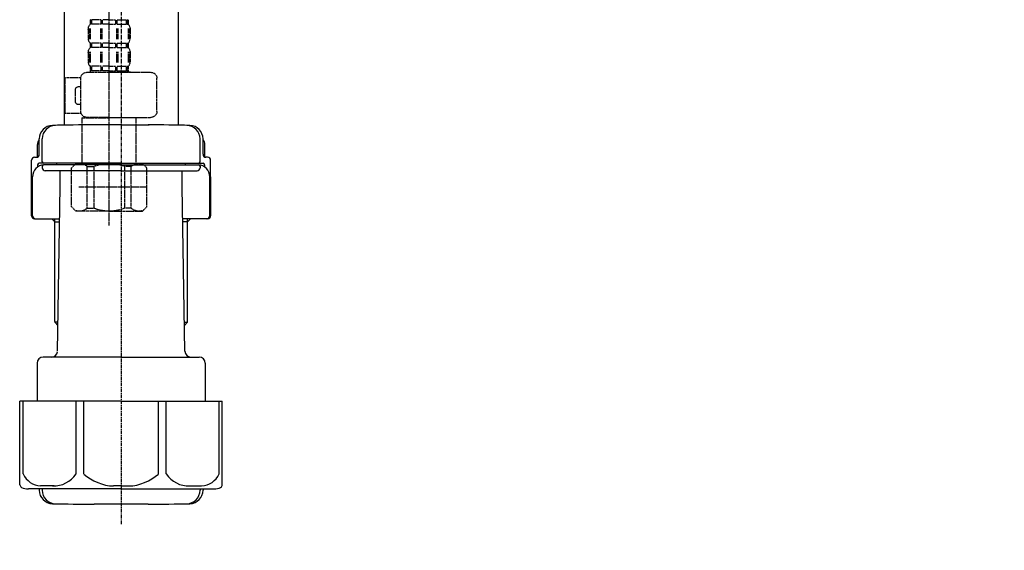
# Model space of a CAD drawing. Units: millimetres. Extents: x -109 to 26472, y -120 to 8847.
# Drawn here: x 20894 to 21223, y 2421 to 2598 of the extents above; entities that cross this region are included whole.
import ezdxf

# ---------------------------------------------------------------- set-up
doc = ezdxf.new("R2010")
doc.units = ezdxf.units.MM
doc.linetypes.add('CENTER', pattern=[2, 1.25, -0.25, 0.25, -0.25])
doc.linetypes.add('DASHED', pattern=[0.75, 0.5, -0.25])
doc.layers.get('DEFPOINTS').update_dxf_attribs({"color": 146})
doc.layers.add('150-機器', color=8, linetype='Continuous')
doc.layers.add('160-文字', color=254, linetype='Continuous')
doc.styles.add('KH001', font='txt')
doc.dimstyles.new('KH1xx030', dxfattribs={"dimscale": 30, "dimtxt": 2, "dimasz": 0.6, "dimexe": 0.3, "dimexo": 1.2, "dimgap": 0.5, "dimtad": 3, "dimdec": 1, "dimdsep": 46, "dimlunit": 6, "dimtxsty": 'KH001', "dimblk": 'DOT', "dimcen": 1, "dimdle": 1, "dimclrd": 256, "dimclre": 256, "dimclrt": 256, "dimadec": 0, "dimazin": 0, "dimtfac": 1, "dimtdec": 1, "dimtix": 1, "dimtmove": 2, "dimatfit": 3, "dimldrblk": 'CLOSEDBLANK', "dimfxl": 1, "dimtolj": 1, "dimtzin": 0, "dimlwd": -1, "dimlwe": -1, "dimarcsym": 0})

# ---------------------------------------------------------------- blocks, each defined once
blk = doc.blocks.new('F402_D')
at = {"layer": '150-機器', "color": 13, "linetype": 'DASHED', "ltscale": 0.5}
for p, q in [((3.99, -402.9), (3.99, -308.59)), ((-2.39, -334.22), (-2.39, -335.72)), ((-2, -334.22), (-2.39, -334.22)), ((-2, -335.72), (-2, -334.22)), ((-1.81, -335.72), (-1.81, -334.22)), ((1.32, -334.22), (-1.81, -334.22)), ((1.32, -335.72), (1.32, -334.22)), ((1.78, -335.72), (1.78, -334.22)), ((3.99, -334.22), (1.78, -334.22)), ((3.99, -334.22), (6.2, -334.22)), ((6.2, -335.72), (6.2, -334.22)), ((6.66, -335.72), (6.66, -334.22)), ((6.66, -334.22), (9.79, -334.22)), ((9.79, -335.72), (9.79, -334.22)), ((9.98, -335.72), (9.98, -334.22)), ((9.98, -334.22), (10.37, -334.22)), ((10.37, -334.22), (10.37, -335.72)), ((-2.99, -337.46), (-2.99, -340.26)), ((-2.55, -337.12), (-2.55, -340.82)), ((-2, -335.72), (-2.39, -335.72)), ((-2.36, -337.12), (-2.36, -340.82)), ((1.32, -335.72), (-1.81, -335.72)), ((1.09, -337.12), (1.09, -340.82)), ((1.55, -337.12), (1.55, -340.82)), ((3.99, -335.72), (1.78, -335.72)), ((3.99, -335.72), (6.2, -335.72)), ((6.43, -337.12), (6.43, -340.82)), ((6.66, -335.72), (9.79, -335.72)), ((6.89, -337.12), (6.89, -340.82)), ((9.98, -335.72), (10.37, -335.72)), ((10.34, -337.12), (10.34, -340.82)), ((10.53, -337.12), (10.53, -340.82)), ((10.97, -337.46), (10.97, -340.26)), ((-2.39, -342), (-2.39, -343.5)), ((-2, -342), (-2.39, -342)), ((-2, -343.5), (-2, -342)), ((-1.81, -343.5), (-1.81, -342)), ((1.32, -342), (-1.81, -342)), ((1.32, -343.5), (1.32, -342)), ((1.78, -343.5), (1.78, -342)), ((3.99, -342), (1.78, -342)), ((3.99, -342), (6.2, -342)), ((6.2, -343.5), (6.2, -342)), ((6.66, -343.5), (6.66, -342)), ((6.66, -342), (9.79, -342)), ((9.79, -343.5), (9.79, -342)), ((9.98, -343.5), (9.98, -342)), ((9.98, -342), (10.37, -342)), ((10.37, -342), (10.37, -343.5)), ((-2.99, -345.24), (-2.99, -348.03)), ((-2.55, -344.93), (-2.55, -348.63)), ((-2, -343.5), (-2.39, -343.5)), ((-2.36, -344.93), (-2.36, -348.63)), ((1.32, -343.5), (-1.81, -343.5)), ((1.09, -344.93), (1.09, -348.63)), ((1.55, -344.93), (1.55, -348.63)), ((3.99, -343.5), (1.78, -343.5)), ((3.99, -343.5), (6.2, -343.5)), ((6.43, -344.93), (6.43, -348.63)), ((6.66, -343.5), (9.79, -343.5)), ((6.89, -344.93), (6.89, -348.63)), ((9.98, -343.5), (10.37, -343.5)), ((10.34, -344.93), (10.34, -348.63)), ((10.53, -344.93), (10.53, -348.63)), ((10.97, -345.24), (10.97, -348.03)), ((11.47, -351.78), (-9.97, -351.78)), ((-3.09, -351.78), (3.99, -351.78)), ((-2, -349.78), (-2.39, -349.78)), ((-2.39, -349.78), (-2.39, -351.78)), ((-2, -351.28), (-2.39, -351.28)), ((-2, -351.28), (-2, -349.78)), ((1.32, -349.78), (-1.81, -349.78)), ((-1.81, -351.28), (-1.81, -349.78)), ((1.32, -351.28), (-1.81, -351.28)), ((1.32, -351.28), (1.32, -349.78)), ((3.99, -349.78), (1.78, -349.78)), ((1.78, -351.28), (1.78, -349.78)), ((3.99, -351.28), (1.78, -351.28)), ((3.99, -349.78), (6.2, -349.78)), ((3.99, -351.28), (6.2, -351.28)), ((6.2, -351.28), (6.2, -349.78)), ((6.66, -349.78), (9.79, -349.78)), ((6.66, -351.28), (6.66, -349.78)), ((6.66, -351.28), (9.79, -351.28)), ((9.79, -351.28), (9.79, -349.78)), ((9.98, -349.78), (10.37, -349.78)), ((9.98, -351.28), (9.98, -349.78)), ((9.98, -351.28), (10.37, -351.28)), ((10.37, -349.78), (10.37, -351.78)), ((-11.97, -364.84), (-11.97, -353.77)), ((13.45, -353.57), (18.75, -353.57)), ((13.46, -364.84), (13.46, -353.77)), ((18.75, -365.54), (18.75, -353.57)), ((14.26, -356.56), (13.46, -356.56)), ((15.26, -361.55), (15.26, -357.56)), ((13.46, -362.55), (14.26, -362.55)), ((3.99, -366.84), (-9.97, -366.84)), ((-4.89, -366.84), (-4.99, -366.93)), ((-4.99, -366.93), (3.99, -366.93)), ((-4.99, -382.19), (-4.99, -366.93)), ((3.99, -366.84), (11.47, -366.84)), ((12.97, -366.93), (3.99, -366.93)), ((12.87, -366.84), (12.97, -366.93)), ((12.97, -382.19), (12.97, -366.93)), ((13.34, -365.54), (18.75, -365.54)), ((-8.58, -383.69), (-7.08, -382.19)), ((-8.58, -396.66), (-8.58, -383.69)), ((-7.08, -382.19), (3.99, -382.19)), ((-5.94, -382.19), (3.99, -382.19)), ((-3.38, -383.19), (-1.14, -383.19)), ((-3.38, -397.15), (-3.38, -383.19)), ((-1.14, -383.19), (-1.14, -397.15)), ((13.92, -382.19), (3.99, -382.19)), ((15.06, -382.19), (3.99, -382.19)), ((11.35, -383.19), (9.12, -383.19)), ((9.12, -383.19), (9.12, -397.15)), ((11.35, -397.15), (11.35, -383.19)), ((16.56, -383.69), (15.06, -382.19)), ((16.56, -396.66), (16.56, -383.69)), ((3.99, -388.18), (4.03, -388.18)), ((-8.58, -390.17), (14.21, -390.17)), ((-8.58, -396.66), (-7.08, -398.15)), ((-3.38, -397.15), (-1.14, -397.15)), ((11.35, -397.15), (9.12, -397.15)), ((16.56, -396.66), (15.06, -398.15)), ((3.99, -398.15), (-7.08, -398.15)), ((3.99, -398.15), (15.06, -398.15))]:
    blk.add_line(p, q, dxfattribs=at)
for centre, radius, start, end in [((-0.15, -337.46), 2.84, 142.1507, 180), ((8.13, -337.46), 2.84, 0, 37.8493), ((-0.15, -340.26), 2.84, 180, 217.8493), ((8.13, -340.26), 2.84, 322.1507, 0), ((-0.15, -345.24), 2.84, 142.1507, 180), ((8.13, -345.24), 2.84, 0, 37.8493), ((-0.15, -348.03), 2.84, 180, 217.8493), ((8.13, -348.03), 2.84, 322.1507, 0), ((-9.97, -353.77), 1.99, 90, 180), ((11.47, -353.77), 1.99, 0, 90), ((14.26, -357.56), 0.997, 0, 90), ((14.26, -361.55), 0.997, 270, 0), ((-9.97, -364.84), 1.99, 180.001, 270), ((11.47, -364.84), 1.99, 270, 359.999), ((-5.98, -386.08), 3.89, 48.036, 110.221), ((3.96, -396.08), 13.89, 89.864, 111.555), ((4.02, -396.08), 13.89, 68.445, 90.136), ((13.95, -386.08), 3.89, 69.779, 131.964), ((-5.98, -394.26), 3.89, 249.779, 311.964), ((3.99, -384.43), 13.72, 248.018, 270), ((3.99, -384.43), 13.72, 270, 291.982), ((13.95, -394.26), 3.89, 228.036, 290.221)]:
    blk.add_arc(centre, radius, start, end, dxfattribs=at)
blk = doc.blocks.new('_ClosedBlank')
at = {"color": 0, "linetype": 'ByBlock', "lineweight": -2}
for p, q in [((-1, 0.167), (0, 0)), ((-1, 0.167), (-1, -0.167)), ((0, 0), (-1, -0.167))]:
    blk.add_line(p, q, dxfattribs=at)
blk = doc.blocks.new('_Dot')
at = {"color": 0, "linetype": 'ByBlock', "lineweight": -2}
blk.add_line((-0.5, 0), (-1, 0), dxfattribs=at)
at = {"color": 0, "linetype": 'ByBlock', "const_width": 0.5}
blk.add_lwpolyline([(-0.25, 0, 1), (0.25, 0, 1)], format="xyb", close=True, dxfattribs=at)
blk = doc.blocks.new('排水ﾄﾗｯﾌﾟ2')
at = {"layer": '150-機器', "color": 13, "linetype": 'CENTER'}
for p, q in [((6952.81, 10978.87), (6952.81, 10872.19)), ((6778.18, 10903.79), (6793.33, 10904.1)), ((6747.81, 10872.8), (6747.81, 10685.44))]:
    blk.add_line(p, q, dxfattribs=at)
at = {"layer": '150-機器'}
for p, q in [((6863.81, 10975.65), (6952.81, 10975.65)), ((7041.81, 10975.65), (6952.81, 10975.65)), ((6865.7, 10972.64), (6863.38, 10973.75)), ((6863.81, 10972.05), (6863.81, 10969.55)), ((6863.81, 10972.05), (7041.81, 10972.05)), ((7039.92, 10972.64), (6865.7, 10972.64)), ((7039.92, 10972.64), (7042.25, 10973.75)), ((7041.81, 10972.05), (7041.81, 10969.55)), ((6863.31, 10966.05), (6863.31, 10969.55)), ((6863.31, 10969.55), (7042.31, 10969.55)), ((7042.31, 10966.05), (7042.31, 10969.55)), ((6864.06, 10955.05), (6864.06, 10965.05)), ((6871.56, 10964.41), (6864.27, 10965.05)), ((6864.27, 10965.05), (7041.36, 10965.05)), ((7034.06, 10964.41), (7041.36, 10965.05)), ((7041.56, 10955.05), (7041.56, 10965.05)), ((6871.56, 10956.2), (6871.56, 10964.41)), ((6949.41, 10964.41), (6871.56, 10964.41)), ((6956.21, 10964.41), (7034.06, 10964.41)), ((7034.06, 10956.2), (7034.06, 10964.41)), ((6872.07, 10953.05), (6866.06, 10953.05)), ((7033.55, 10953.05), (7039.56, 10953.05)), ((6952.81, 10950.55), (6873.31, 10950.55)), ((6952.81, 10950.55), (7032.31, 10950.55)), ((6881.81, 10943.75), (6883.01, 10932.81)), ((7023.81, 10943.75), (7021.94, 10923.44)), ((6864.43, 10936.06), (6843.53, 10935.63)), ((6864.52, 10931.59), (6864.43, 10936.06)), ((6864.43, 10936.06), (6865.57, 10880.07)), ((6842.63, 10881.6), (6841.57, 10933.59)), ((6883.01, 10932.81), (6885.72, 10908.16)), ((6865.88, 10930.29), (6864.52, 10931.59)), ((6864.55, 10930.26), (6881.07, 10930.59)), ((6784.6, 10922.93), (6841.72, 10926.59)), ((6777.79, 10922.79), (6784.6, 10922.93)), ((6976.61, 10893.57), (7009.45, 10906.71)), ((6904.96, 10889.9), (6897.69, 10886.87)), ((6969.77, 10892.15), (6906.74, 10890.28)), ((6799.39, 10885.22), (6842.49, 10888.6)), ((6865.45, 10885.87), (6895.87, 10886.49)), ((6778.57, 10884.8), (6799.39, 10885.22)), ((6866.78, 10885.89), (6865.48, 10884.54)), ((6865.48, 10884.54), (6865.57, 10880.07)), ((6865.57, 10880.07), (6844.67, 10879.64)), ((6728.81, 10874.09), (6728.81, 10818.72)), ((6728.81, 10872.8), (6728.81, 10818.72)), ((6766.81, 10872.8), (6766.81, 10818.72)), ((6747.81, 10818.81), (6738.46, 10818.81)), ((6747.81, 10818.81), (6757.16, 10818.81)), ((6720.46, 10809.01), (6720.46, 10814.14)), ((6720.46, 10809.01), (6720.46, 10814.13)), ((6721.46, 10806.51), (6721.46, 10814.16)), ((6774.16, 10806.51), (6774.16, 10814.16)), ((6775.16, 10809.01), (6775.16, 10814.14)), ((6775.16, 10809.01), (6775.16, 10814.13)), ((6719.81, 10808.07), (6719.81, 10812.3)), ((6775.81, 10808.07), (6775.81, 10812.3)), ((6717.91, 10788.51), (6717.91, 10807.01)), ((6718.91, 10808.01), (6719.46, 10808.01)), ((6776.71, 10808.01), (6776.16, 10808.01)), ((6777.71, 10788.51), (6777.71, 10807.01)), ((6719.91, 10805.51), (6719.91, 10804.76)), ((6747.81, 10806.01), (6720.41, 10806.01)), ((6721.46, 10805.01), (6721.46, 10804.51)), ((6747.81, 10805.51), (6721.91, 10805.51)), ((6726.31, 10805.51), (6726.31, 10806.01)), ((6747.81, 10806.01), (6775.21, 10806.01)), ((6747.81, 10805.51), (6773.71, 10805.51)), ((6769.31, 10805.51), (6769.31, 10806.01)), ((6774.16, 10805.01), (6774.16, 10804.51)), ((6775.71, 10805.51), (6775.71, 10804.76)), ((6717.91, 10801.51), (6717.91, 10788.51)), ((6718.23, 10788.51), (6718.23, 10801.51)), ((6747.81, 10803.51), (6722.46, 10803.51)), ((6727.41, 10798.11), (6727.41, 10803.51)), ((6747.81, 10803.51), (6773.16, 10803.51)), ((6768.21, 10798.11), (6768.21, 10803.51)), ((6777.39, 10788.51), (6777.39, 10801.51)), ((6777.71, 10801.51), (6777.71, 10788.51)), ((6726.5, 10743.27), (6727.41, 10798.11)), ((6769.13, 10743.27), (6768.21, 10798.11)), ((6718.91, 10787.51), (6727.24, 10787.51)), ((6725.61, 10786.51), (6724.61, 10787.51)), ((6725.61, 10753.19), (6725.61, 10787.51)), ((6776.71, 10787.51), (6768.39, 10787.51)), ((6770.01, 10753.19), (6770.01, 10787.51)), ((6770.01, 10786.51), (6771.01, 10787.51)), ((6725.61, 10786.51), (6727.22, 10786.51)), ((6770.01, 10786.51), (6768.41, 10786.51)), ((6726.66, 10752.99), (6725.65, 10752.99)), ((6725.74, 10752.85), (6726.64, 10751.85)), ((6768.97, 10752.99), (6769.97, 10752.99)), ((6769.88, 10752.85), (6768.99, 10751.85)), ((6747.81, 10741.31), (6721.71, 10741.31)), ((6747.81, 10741.31), (6773.91, 10741.31)), ((6719.71, 10739.31), (6719.71, 10726.59)), ((6775.91, 10739.31), (6775.91, 10726.59)), ((6747.81, 10726.59), (6714.01, 10726.59)), ((6714.01, 10698.72), (6714.01, 10726.59)), ((6747.81, 10726.59), (6781.61, 10726.59)), ((6781.61, 10698.72), (6781.61, 10726.59)), ((6747.81, 10697.29), (6716.81, 10697.29)), ((6720.46, 10697.29), (6720.46, 10696.88)), ((6721.46, 10697.29), (6721.46, 10696.85)), ((6747.81, 10697.29), (6778.81, 10697.29)), ((6774.16, 10697.29), (6774.16, 10696.85)), ((6775.16, 10697.29), (6775.16, 10696.88)), ((6756.81, 10692.21), (6738.81, 10692.21))]:
    blk.add_line(p, q, dxfattribs=at)
at = {"layer": '150-機器', "color": 13, "ltscale": 0.1}
for p, q in [((6715.09, 10702.29), (6715.09, 10726.59)), ((6732.73, 10702.29), (6732.73, 10726.59)), ((6735.34, 10702.29), (6735.34, 10726.59)), ((6760.28, 10702.29), (6760.28, 10726.59)), ((6762.89, 10702.29), (6762.89, 10726.59)), ((6780.53, 10702.29), (6780.53, 10726.59)), ((6725.44, 10698.29), (6720.91, 10698.29)), ((6747.81, 10698.29), (6745.31, 10698.29)), ((6747.81, 10698.29), (6750.31, 10698.29)), ((6770.18, 10698.29), (6774.71, 10698.29))]:
    blk.add_line(p, q, dxfattribs=at)
at = {"layer": '150-機器'}
for centre, radius, start, end in [((6863.81, 10974.65), 1, 90, 244.3866), ((7041.81, 10974.65), 1, 295.6134, 90), ((6864.31, 10966.05), 1, 180, 270), ((7041.31, 10966.05), 1, 270, 0), ((6866.06, 10955.05), 2, 180, 270), ((6881.56, 10956.2), 10, 180, 214.4115), ((7024.06, 10956.2), 10, 325.5885, 360), ((7039.56, 10955.05), 2, 270, 0), ((6866.84, 10942.82), 15, 3.5618, 31.0281), ((7038.78, 10942.82), 15, 148.9719, 176.4382), ((6843.57, 10933.63), 2, 91.1667, 181.1667), ((6881.03, 10932.59), 2, 271.1667, 6.2711), ((6778.81, 10872.8), 50, 91.1667, 180), ((7002.02, 10925.28), 20, 291.8031, 354.7261), ((6905.62, 10910.23), 20, 185.9448, 274.5616), ((6969.18, 10912.14), 20, 271.6971, 291.8031), ((6906.89, 10885.28), 5, 91.6971, 112.5932), ((6895.77, 10891.49), 5, 271.1667, 292.5932), ((6778.81, 10872.8), 12, 91.1667, 180), ((6844.63, 10881.64), 2, 181.1667, 271.1667), ((6724.96, 10814.13), 4.5, 91.4252, 180), ((6725.96, 10814.16), 4.5, 91.3223, 180), ((6738.81, 10257.45), 561.35, 90, 91.4252), ((6756.81, 10257.45), 561.35, 88.5748, 90), ((6769.66, 10814.16), 4.5, 0, 88.6777), ((6770.66, 10814.13), 4.5, 0, 88.5748), ((6721.81, 10812.3), 2, 132.454, 180), ((6773.81, 10812.3), 2, 0, 47.546), ((6718.91, 10807.01), 1, 90, 180), ((6719.46, 10809.01), 1, 270, 0), ((6719.46, 10809.01), 1, 270, 0), ((6776.16, 10809.01), 1, 180, 270), ((6776.16, 10809.01), 1, 180, 270), ((6776.71, 10807.01), 1, 0, 90), ((6722.23, 10801.51), 4, 93.5454, 180), ((6720.41, 10805.51), 0.5, 90, 180), ((6721.96, 10806.51), 0.5, 180, 270), ((6721.96, 10805.01), 0.5, 90, 180), ((6722.46, 10804.51), 1, 180, 270), ((6773.16, 10804.51), 1, 270, 0), ((6773.39, 10801.51), 4, 0, 86.4546), ((6773.66, 10806.51), 0.5, 270, 0), ((6773.66, 10805.01), 0.5, 0, 90), ((6775.21, 10805.51), 0.5, 0, 90), ((6718.91, 10788.51), 1, 180, 270), ((6718.91, 10788.51), 1, 180, 270), ((6719.23, 10788.51), 1, 180, 270), ((6776.39, 10788.51), 1, 270, 0), ((6776.71, 10788.51), 1, 270, 0), ((6776.71, 10788.51), 1, 270, 0), ((6726.11, 10753.19), 0.5, 180, 221.9647), ((6769.51, 10753.19), 0.5, 318.0353, 0), ((6721.71, 10739.31), 2, 90, 180), ((6724.5, 10743.31), 2, 270, 354.3237), ((6771.13, 10743.31), 2, 180.9582, 270), ((6773.91, 10739.31), 2, 0, 90), ((6715.01, 10698.72), 1, 180, 243.2563), ((6780.61, 10698.72), 1, 296.7437, 360), ((6716.81, 10702.29), 5, 243.2563, 270), ((6724.96, 10696.88), 4.5, 180, 268.5748), ((6725.96, 10696.85), 4.5, 180, 268.6777), ((6769.66, 10696.85), 4.5, 271.3223, 0), ((6770.66, 10696.88), 4.5, 271.4252, 0), ((6778.81, 10702.29), 5, 270, 296.7437), ((6738.81, 11253.56), 561.35, 268.5748, 270), ((6756.81, 11253.56), 561.35, 270, 271.4252)]:
    blk.add_arc(centre, radius, start, end, dxfattribs=at)
at = {"layer": '150-機器', "color": 13, "linetype": 'CENTER'}
blk.add_arc((6778.81, 10872.8), 31, 91.1667, 180, dxfattribs=at)
at = {"layer": '150-機器', "color": 13, "ltscale": 0.1}
for centre, radius, start, end in [((6721.38, 10705.2), 6.92, 204.8352, 266.1563), ((6725.18, 10707.42), 9.13, 268.3376, 325.848), ((6745.79, 10713.92), 15.64, 228.0486, 268.2381), ((6749.83, 10713.92), 15.64, 271.7619, 311.9514), ((6770.45, 10707.42), 9.13, 214.152, 271.6624), ((6774.25, 10705.2), 6.92, 273.8437, 335.1648)]:
    blk.add_arc(centre, radius, start, end, dxfattribs=at)
at = {"layer": 'DEFPOINTS', "ltscale": 0.1}
for p, q in [((6949.41, 10964.41), (6952.81, 10965.05)), ((6956.21, 10964.41), (6952.81, 10965.05)), ((6889.2, 10964.41), (6889.2, 10955.05)), ((6892.6, 10964.41), (6892.6, 10955.05)), ((6897.95, 10964.41), (6897.95, 10954.05)), ((6949.41, 10955.05), (6949.41, 10964.41)), ((6956.21, 10955.05), (6956.21, 10964.41)), ((7007.67, 10964.41), (7007.67, 10954.05)), ((7013.03, 10964.41), (7013.03, 10955.05)), ((7016.43, 10964.41), (7016.43, 10955.05)), ((6896.95, 10953.05), (6891.2, 10953.05)), ((6952.81, 10953.05), (6951.41, 10953.05)), ((6952.81, 10953.05), (6954.21, 10953.05)), ((7008.67, 10953.05), (7014.43, 10953.05))]:
    blk.add_line(p, q, dxfattribs=at)
for centre, radius, start, end in [((6891.2, 10955.05), 2, 180, 270), ((6894.6, 10955.05), 2, 180, 270), ((6951.41, 10955.05), 2, 180, 270), ((6954.21, 10955.05), 2, 270, 0), ((7011.03, 10955.05), 2, 270, 0), ((7014.43, 10955.05), 2, 270, 0), ((6896.95, 10954.05), 1, 270, 0), ((7008.67, 10954.05), 1, 180, 270)]:
    blk.add_arc(centre, radius, start, end, dxfattribs=at)

msp = doc.modelspace()

# ---------------------------------------------------------------- block references
at = {"layer": '150-機器', "xscale": -1}
msp.add_blockref('F402_D', (20927.63, 2931.9), dxfattribs=at)
at = {"layer": '150-機器'}
msp.add_blockref('排水ﾄﾗｯﾌﾟ2', (14179.82, -8256.24), dxfattribs=at)

# ---------------------------------------------------------------- leaders
at = {"layer": '160-文字', "annotation_type": 0, "has_hookline": 1, "hookline_direction": 0, "text_width": 1397.06}
msp.add_leader([(18995.62, 2759.21), (19479.5, 1066.76), (19497.5, 1066.76)], dimstyle='KH1xx030', override={"dimgap": 0.5, "dimtad": 1}, dxfattribs=at)

doc.saveas('drawing.dxf')
